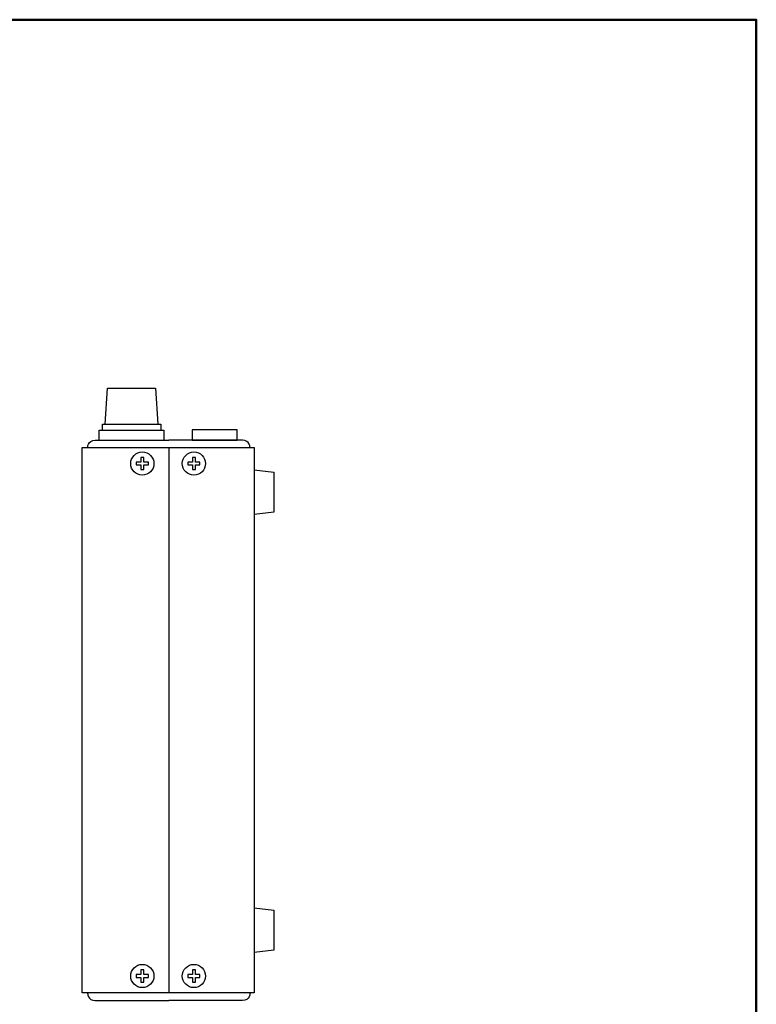
# Model space of a CAD drawing. Units: millimetres. Extents: x 7 to 290, y 7 to 196.
# Drawn here: x 196 to 290, y 70 to 196 of the extents above; entities that cross this region are included whole.
import ezdxf

# ---------------------------------------------------------------- set-up
doc = ezdxf.new("R2010")
doc.units = ezdxf.units.MM
doc.header["$LTSCALE"] = 0.5
doc.linetypes.add('CENTER', pattern=[50.8, 31.75, -6.35, 6.35, -6.35])
doc.layers.add('レイヤー_1', color=160, linetype='Continuous')
doc.layers.add('枠', color=130, linetype='CENTER', lineweight=50)

# ---------------------------------------------------------------- blocks, each defined once
blk = doc.blocks.new('AI9-BLK3')
at = {"layer": 'レイヤー_1', "color": 7}
blk.add_lwpolyline([(0.771012, 0.180695), (0.181212, 0.180695), (0.181212, 0.771185), (-0.181212, 0.771185), (-0.181212, 0.180695), (-0.771012, 0.180695), (-0.771012, -0.18104), (-0.181212, -0.18104), (-0.181212, -0.771185), (0.181212, -0.771185), (0.181212, -0.18104), (0.771012, -0.18104)], close=True, dxfattribs=at)
blk.add_circle((0, -0.000172), 1.485525, dxfattribs=at)
blk = doc.blocks.new('AI9-BLK4')
at = {"layer": 'レイヤー_1', "color": 7}
blk.add_lwpolyline([(0.771012, 0.180695), (0.181212, 0.180695), (0.181212, 0.771185), (-0.180523, 0.771185), (-0.180523, 0.180695), (-0.771012, 0.180695), (-0.771012, -0.18104), (-0.180523, -0.18104), (-0.180523, -0.771185), (0.181212, -0.771185), (0.181212, -0.18104), (0.771012, -0.18104)], close=True, dxfattribs=at)
blk.add_circle((0, -0.000172), 1.485525, dxfattribs=at)
blk = doc.blocks.new('AI9-BLK5')
at = {"layer": 'レイヤー_1', "color": 7}
blk.add_lwpolyline([(0.771012, 0.18104), (0.181212, 0.18104), (0.181212, 0.771185), (-0.181212, 0.771185), (-0.181212, 0.18104), (-0.771012, 0.18104), (-0.771012, -0.18104), (-0.181212, -0.18104), (-0.181212, -0.771185), (0.181212, -0.771185), (0.181212, -0.18104), (0.771012, -0.18104)], close=True, dxfattribs=at)
blk.add_circle((0, 0.000172), 1.485525, dxfattribs=at)
blk = doc.blocks.new('AI9-BLK6')
at = {"layer": 'レイヤー_1', "color": 7}
blk.add_lwpolyline([(0.771012, 0.18104), (0.181212, 0.18104), (0.181212, 0.771185), (-0.180523, 0.771185), (-0.180523, 0.18104), (-0.771012, 0.18104), (-0.771012, -0.18104), (-0.180523, -0.18104), (-0.180523, -0.771185), (0.181212, -0.771185), (0.181212, -0.18104), (0.771012, -0.18104)], close=True, dxfattribs=at)
blk.add_circle((0, 0.000172), 1.485525, dxfattribs=at)
blk = doc.blocks.new('AI9-BLK8')
at = {"layer": 'レイヤー_1', "color": 7}
for points in [[(-10.4, -0.55), (-10.4, -0.55), (-10.38, 0.43), (-9.42, 0.43), (-9.42, 0.43), (0.01, 0.43), (0.01, 0.43)], [(10.4, -0.55), (10.4, -0.55), (10.38, 0.43), (9.42, 0.43), (9.42, 0.43), (-0.01, 0.43), (-0.01, 0.43)]]:
    blk.add_open_spline(points, degree=3, knots=[0, 0, 0, 0, 1, 1, 1, 2, 2, 2, 2], dxfattribs=at)
blk = doc.blocks.new('AI9-BLK9')
at = {"layer": 'レイヤー_1', "color": 7}
for points in [[(-10.4, 0.55), (-10.4, 0.55), (-10.38, -0.43), (-9.42, -0.43), (-9.42, -0.43), (0.01, -0.43), (0.01, -0.43)], [(10.4, 0.55), (10.4, 0.55), (10.38, -0.43), (9.42, -0.43), (9.42, -0.43), (-0.01, -0.43), (-0.01, -0.43)]]:
    blk.add_open_spline(points, degree=3, knots=[0, 0, 0, 0, 1, 1, 1, 2, 2, 2, 2], dxfattribs=at)

msp = doc.modelspace()

# ---------------------------------------------------------------- linework, layer by layer
at = {"layer": 'レイヤー_1', "color": 7}
for p, q in [((206.994, 144.657), (207.298, 149.277)), ((207.298, 149.277), (213.442, 149.277)), ((213.442, 149.277), (213.747, 144.657)), ((206.245, 142.597), (206.245, 143.905)), ((206.245, 143.905), (214.509, 143.905)), ((206.664, 143.905), (206.664, 144.657)), ((206.664, 144.657), (214.128, 144.657)), ((214.128, 144.657), (214.128, 143.905)), ((214.509, 143.905), (214.509, 142.597)), ((215.144, 141.658), (215.144, 71.887)), ((226.057, 138.824), (228.578, 138.516)), ((228.578, 138.516), (228.578, 133.412)), ((228.578, 133.412), (226.057, 133.105)), ((226.057, 82.764), (228.578, 82.456)), ((228.578, 82.456), (228.578, 77.352)), ((228.578, 77.352), (226.057, 77.038))]:
    msp.add_line(p, q, dxfattribs=at)
for points in [[(223.878, 143.911), (218.127, 143.911), (218.127, 142.597), (223.878, 142.597)], [(226.057, 71.887), (215.144, 71.887), (204.067, 71.887), (204.067, 141.658), (226.057, 141.658)]]:
    msp.add_lwpolyline(points, close=True, dxfattribs=at)
at = {"layer": '枠', "linetype": 'Continuous'}
msp.add_lwpolyline([(6.697, 196.405), (290.303, 196.405), (290.303, 6.72), (6.697, 6.72)], close=True, dxfattribs=at)

# ---------------------------------------------------------------- block references
at = {"layer": 'レイヤー_1', "color": 7}
for name, p in [('AI9-BLK8', (215.155, 142.17)), ('AI9-BLK6', (211.764, 139.616)), ('AI9-BLK5', (218.365, 139.616)), ('AI9-BLK4', (211.764, 74.049)), ('AI9-BLK3', (218.365, 74.049)), ('AI9-BLK9', (215.155, 71.34))]:
    msp.add_blockref(name, p, dxfattribs=at)

doc.saveas('drawing.dxf')
